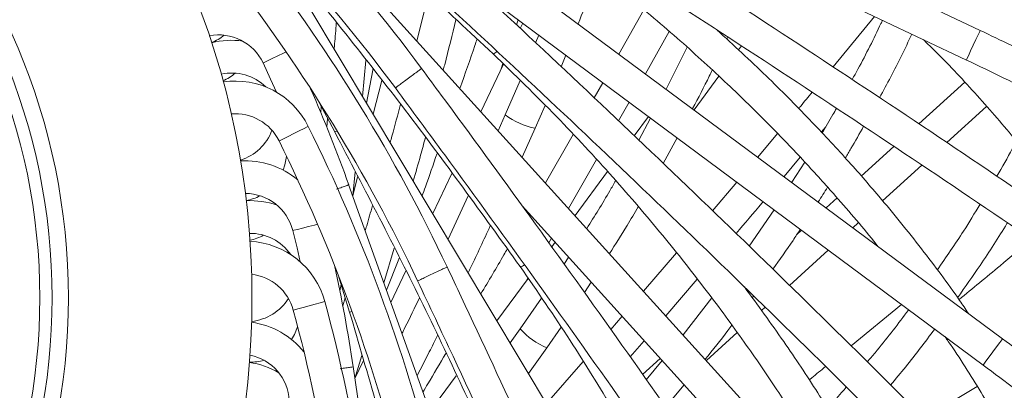
# Model space of a CAD drawing. Units: millimetres. Extents: x 1901 to 3468, y 2304 to 5264.
# Drawn here: x 2781 to 2902, y 4800 to 4845 of the extents above; entities that cross this region are included whole.
import ezdxf

# ---------------------------------------------------------------- set-up
doc = ezdxf.new("R2010")
doc.units = ezdxf.units.MM
doc.header["$LTSCALE"] = 20
doc.styles.add('SLDTEXTSTYLE0', font='TXT', dxfattribs={"width": 0.75})
doc.dimstyles.new('SLDDIMSTYLE2', dxfattribs={"dimtxt": 70, "dimasz": 66.04, "dimexe": 0, "dimexo": 0.0625, "dimgap": 17.5, "dimtad": 1, "dimtoh": 1, "dimrnd": 1e-09, "dimzin": 12, "dimdsep": 46, "dimtxsty": 'SLDTEXTSTYLE0', "dimsah": 1, "dimcen": 0.09, "dimadec": 0, "dimazin": 0, "dimtfac": 1, "dimtofl": 0, "dimtmove": 0, "dimatfit": 3, "dimfxl": 1, "dimtolj": 1, "dimtzin": 12, "dimarcsym": 0})

# ---------------------------------------------------------------- blocks, each defined once
blk = doc.blocks.new('*D5')
at = {"color": 7, "linetype": 'Continuous', "lineweight": 0, "ltscale": 20}
for p, q in [((2728.57, 5263.82), (3377.41, 5263.82)), ((3357.41, 4358.82), (3357.41, 5263.82)), ((2728.57, 4358.82), (3377.41, 4358.82))]:
    blk.add_line(p, q, dxfattribs=at)
for points in [[(3357.41, 5263.82), (3347.25, 5197.78), (3367.57, 5197.78)], [(3357.41, 4358.82), (3367.57, 4424.86), (3347.25, 4424.86)]]:
    blk.add_solid(points, dxfattribs=at)
at = {"color": 7, "linetype": 'Continuous', "lineweight": 0, "ltscale": 20, "char_height": 70, "attachment_point": 1, "rotation": 90, "style": 'SLDTEXTSTYLE0'}
for s, insert in [('905', (3267.18, 4731.14)), ('%%c', (3267.18, 4625.58))]:
    blk.add_mtext(s, dxfattribs=dict(at, insert=insert))

msp = doc.modelspace()

# ---------------------------------------------------------------- linework, layer by layer
at = {"color": 7, "linetype": 'Continuous', "lineweight": 15, "ltscale": 20}
for p, q in [((2898.832, 4844.045), (2778.557, 4900.931)), ((2901.561, 4806.298), (2794.694, 4885.556)), ((2828.16, 4873.046), (2897.122, 4840.429)), ((2896.873, 4768.745), (2807.522, 4867.329)), ((2831.194, 4848.431), (2829.797, 4842.751)), ((2837.904, 4848.529), (2899.178, 4803.086)), ((2884.949, 4732.828), (2816.547, 4846.949)), ((2857.595, 4846.556), (2854.551, 4841.163)), ((2841.979, 4844.734), (2842.192, 4845.349)), ((2842.756, 4844.931), (2842.453, 4844.291)), ((2885.877, 4845.747), (2880.785, 4839.586)), ((2857.803, 4838.751), (2860.697, 4843.923)), ((2844.719, 4843.475), (2844.338, 4842.526)), ((2867.772, 4842.979), (2867.893, 4843.235)), ((2862.893, 4842.006), (2860.331, 4836.876)), ((2869.183, 4841.661), (2869.548, 4842.152)), ((2823.126, 4835.972), (2823.54, 4840.378)), ((2840.391, 4839.931), (2837.635, 4834.104)), ((2840.107, 4839.33), (2840.335, 4839.987)), ((2847.468, 4839.595), (2848.05, 4841.005)), ((2825.473, 4837.937), (2824.434, 4833.79)), ((2842.439, 4837.906), (2840.623, 4833.701)), ((2852.569, 4837.653), (2851.522, 4835.799)), ((2863.753, 4834.339), (2866.796, 4838.442)), ((2896.923, 4837.717), (2891.294, 4832.616)), ((2817.465, 4835.83), (2819.717, 4831.617)), ((2854.51, 4832.977), (2855.811, 4835.249)), ((2818.032, 4833.957), (2818.035, 4834.764)), ((2844.276, 4832.07), (2845.504, 4834.876)), ((2894.733, 4830.334), (2899.59, 4834.736)), ((2818.844, 4833.25), (2818.744, 4832.227)), ((2840.623, 4833.701), (2839.751, 4831.77)), ((2858.157, 4833.509), (2856.414, 4831.159)), ((2858.431, 4833.305), (2856.987, 4830.612)), ((2842.677, 4828.541), (2844.276, 4832.07)), ((2879.34, 4831.601), (2879.896, 4832.265)), ((2848.95, 4831.29), (2845.539, 4825.384)), ((2859.964, 4827.769), (2861.683, 4830.894)), ((2873.981, 4831.42), (2871.56, 4828.549)), ((2888.233, 4829.842), (2884.237, 4826.22)), ((2848.372, 4822.258), (2851.792, 4828.231)), ((2874.784, 4826.157), (2876.763, 4828.522)), ((2877.32, 4827.942), (2875.733, 4825.454)), ((2821.931, 4823.781), (2822.221, 4826.726)), ((2853.155, 4826.765), (2849.164, 4821.383)), ((2886.851, 4823.19), (2891.661, 4827.55)), ((2822.519, 4826.144), (2821.934, 4823.807)), ((2834.058, 4826.542), (2831.73, 4821.618)), ((2868.977, 4825.484), (2866.024, 4821.982)), ((2866.247, 4699.927), (2821.423, 4825.199)), ((2836.078, 4823.796), (2833.6, 4818.498)), ((2881.285, 4823.544), (2879.945, 4822.33)), ((2842.678, 4822.583), (2893.909, 4766.059)), ((2873.559, 4822.086), (2870.517, 4817.629)), ((2876.923, 4819.591), (2876.358, 4819.079)), ((2883.221, 4819.9), (2883.867, 4820.486)), ((2845.935, 4818.066), (2846.264, 4818.628)), ((2825.735, 4813.151), (2827, 4817.391)), ((2846.735, 4818.108), (2846.313, 4817.539)), ((2875.433, 4812.842), (2880.199, 4817.161)), ((2848.376, 4816.297), (2847.817, 4815.44)), ((2861.606, 4816.806), (2857.568, 4812.111)), ((2828.419, 4814.619), (2826.592, 4810.755)), ((2820.154, 4814.116), (2821.541, 4809.544)), ((2843.44, 4813.665), (2839.6, 4808.488)), ((2843.044, 4813.131), (2843.395, 4813.731)), ((2860.287, 4809.111), (2864.135, 4813.618)), ((2820.345, 4812.168), (2820.505, 4812.958)), ((2850.315, 4811.955), (2851.161, 4813.224)), ((2821.004, 4811.315), (2820.706, 4810.332)), ((2845.054, 4811.28), (2842.452, 4807.509)), ((2865.914, 4811.311), (2862.401, 4806.779)), ((2870.889, 4811.313), (2871.058, 4811.54)), ((2872.016, 4809.745), (2872.469, 4810.156)), ((2889.187, 4810.496), (2882.991, 4805.446)), ((2854.94, 4809.055), (2853.551, 4807.44)), ((2842.452, 4807.509), (2841.22, 4805.786)), ((2845.716, 4805.197), (2847.468, 4807.71)), ((2865.262, 4803.623), (2869.047, 4807.054)), ((2843.46, 4802.048), (2845.716, 4805.197)), ((2855.931, 4804.09), (2857.65, 4806.064)), ((2822.184, 4801.426), (2823.043, 4804.258)), ((2859.612, 4803.9), (2857.444, 4801.936)), ((2841.485, 4671.307), (2821.963, 4802.917)), ((2823.222, 4803.629), (2822.192, 4801.452)), ((2850.148, 4803.52), (2845.651, 4798.393)), ((2859.841, 4803.647), (2857.899, 4801.288)), ((2834.617, 4801.769), (2831.372, 4797.394)), ((2860.264, 4797.918), (2862.56, 4800.647)), ((2898.453, 4800.465), (2891.938, 4796.559))]:
    msp.add_line(p, q, dxfattribs=at)
at = {"color": 8, "linetype": 'Continuous', "lineweight": 15, "ltscale": 20}
for p, q in [((2813.785, 4828.635), (2813.823, 4828.632)), ((2815.142, 4807.777), (2815.178, 4807.766))]:
    msp.add_line(p, q, dxfattribs=at)
at = {"color": 8, "linetype": 'Continuous', "lineweight": 15, "ltscale": 20, "flags": 128}
for points in [[(2898.832, 4844.045), (2898.767, 4843.907), (2898.582, 4843.515), (2898.304, 4842.929), (2897.977, 4842.237), (2897.65, 4841.545), (2897.373, 4840.958), (2897.187, 4840.566), (2897.122, 4840.429)], [(2813.764, 4841.418), (2813.43, 4841.259), (2812.738, 4840.932), (2812.047, 4840.604), (2811.46, 4840.326), (2811.068, 4840.141), (2810.931, 4840.076)], [(2816.478, 4832.305), (2816.342, 4832.237), (2815.953, 4832.044), (2815.372, 4831.756), (2814.687, 4831.415), (2814.001, 4831.075), (2813.42, 4830.786), (2813.032, 4830.594), (2812.895, 4830.526)], [(2817.614, 4820.318), (2817.256, 4820.228), (2816.514, 4820.041), (2815.771, 4819.855), (2815.142, 4819.697), (2814.722, 4819.591), (2814.574, 4819.554)], [(2818.498, 4810.85), (2818.351, 4810.811), (2817.933, 4810.697), (2817.307, 4810.528), (2816.568, 4810.328), (2815.829, 4810.128), (2815.203, 4809.958), (2814.784, 4809.845), (2814.637, 4809.805)], [(2901.561, 4806.298), (2901.47, 4806.176), (2901.212, 4805.828), (2900.825, 4805.307), (2900.369, 4804.692), (2899.913, 4804.077), (2899.527, 4803.556), (2899.269, 4803.208), (2899.178, 4803.086)]]:
    msp.add_lwpolyline(points, dxfattribs=at)
at = {"color": 7, "linetype": 'Continuous', "lineweight": 15, "ltscale": 20, "flags": 128}
for points in [[(2810.931, 4840.076), (2811.861, 4838.079), (2812.585, 4836.481)], [(2824.418, 4839.388), (2824.381, 4839.177), (2823.628, 4835.136)], [(2813.785, 4828.635), (2813.609, 4827.609), (2813.395, 4826.951)], [(2814.574, 4819.554), (2815.097, 4817.415), (2815.495, 4815.706)], [(2827.668, 4816.249), (2827.591, 4816.049), (2826.063, 4812.232)], [(2815.142, 4807.777), (2814.769, 4806.805), (2814.431, 4806.201)]]:
    msp.add_lwpolyline(points, dxfattribs=at)
at = {"color": 7, "linetype": 'Continuous', "lineweight": 0, "ltscale": 20}
msp.add_circle((2708.574, 4811.32), 452.5, dxfattribs=at)
at = {"color": 7, "linetype": 'Continuous', "lineweight": 15, "ltscale": 400}
for radius in [101, 78.5, 76.5, 75]:
    msp.add_circle((2708.574, 4811.32), radius, dxfattribs=at)
for centre, radius, start, end in [((2664.461, 4716.354), 206.543, 36.56227, 48.90139), ((2664.461, 4716.354), 202.543, 36.56231, 48.90139), ((2646.782, 4726.784), 206.543, 25.31227, 37.65139), ((2646.782, 4726.784), 202.543, 25.31231, 37.65139), ((2805.508, 4837.507), 6, 25.34507, 101.16812), ((2802.424, 4848.149), 6, 291.46178, 308.7424), ((2807.069, 4832.838), 10, 82.14207, 104.12131), ((2807.069, 4832.838), 6, 45.71151, 102.28822), ((2803.633, 4843.379), 6, 293.44912, 310.56069), ((2807.521, 4827.858), 10, 26.40139, 98.43192), ((2649.663, 4763.689), 182.444, 19.68776, 23.66362), ((2807.521, 4827.858), 6, 26.40139, 94.67588), ((2806.407, 4833.92), 6, 286.95688, 339.50912), ((2631.477, 4740.464), 206.543, 14.06227, 26.40139), ((2631.477, 4740.464), 202.543, 14.06231, 26.40139), ((2808.754, 4818.093), 10, 49.94208, 93.32581), ((2808.754, 4818.093), 6, 14.09507, 89.91812), ((2807.806, 4829.132), 6, 280.21178, 297.4924), ((2809.374, 4813.21), 10, 70.89207, 92.87131), ((2809.374, 4813.21), 6, 34.46151, 91.03822), ((2808.061, 4824.217), 6, 282.19912, 299.31069), ((2808.846, 4808.237), 10, 15.15139, 87.18192), ((2641.502, 4776.098), 182.444, 8.43776, 12.41362), ((2808.846, 4808.237), 6, 15.15139, 83.42588), ((2808.936, 4814.399), 6, 275.70688, 328.25912), ((2619.135, 4756.866), 202.543, 2.81231, 15.15139), ((2619.135, 4756.866), 206.543, 2.81227, 15.15139), ((2808.151, 4798.419), 10, 38.69208, 82.07581), ((2808.151, 4798.419), 6, 2.84507, 78.66812), ((2807.806, 4793.508), 10, 59.64207, 81.62131), ((2809.374, 4809.431), 6, 268.96178, 286.2424)]:
    msp.add_arc(centre, radius, start, end, dxfattribs=at)
at = {"color": 8, "linetype": 'Continuous', "lineweight": 15, "ltscale": 400}
for centre, radius, start, end in [((2838.917, 4842.018), 0.864, 284.18392, 321.03315), ((2846.058, 4840.968), 9.075, 233.20683, 258.67057), ((2815.574, 4840.115), 9.455, 295.99209, 297.90323), ((2842.401, 4815.999), 0.864, 272.93244, 309.78472), ((2819.122, 4818.736), 9.505, 284.74691, 286.64792), ((2849.2, 4813.576), 9.075, 221.95644, 247.42102)]:
    msp.add_arc(centre, radius, start, end, dxfattribs=at)
at = {"color": 7, "linetype": 'Continuous', "lineweight": 15, "ltscale": 20}
for points, knots in [([(2984.776, 4822.646), (2981.734, 4824.105), (2972.916, 4828.337), (2958.235, 4835.219), (2940.7, 4843.239), (2923.06, 4851.093), (2905.322, 4858.782), (2887.491, 4866.303), (2869.571, 4873.655), (2851.567, 4880.835), (2833.484, 4887.842), (2815.644, 4894.553), (2802.547, 4899.341), (2795.509, 4901.864), (2794.238, 4902.32)], [0, 0, 0, 0, 0.0492769, 0.1428889, 0.2365014, 0.3301137, 0.423726, 0.517338, 0.6109499, 0.7045618, 0.7981736, 0.8917853, 0.9804705, 1, 1, 1, 1]), ([(2792.891, 4898.554), (2796.088, 4897.404), (2805.362, 4894.069), (2820.662, 4888.414), (2838.763, 4881.53), (2856.787, 4874.47), (2874.731, 4867.238), (2892.589, 4859.836), (2910.356, 4852.265), (2928.027, 4844.527), (2945.6, 4836.625), (2962.76, 4828.701), (2975.217, 4822.805), (2981.858, 4819.611), (2983.039, 4819.042)], [0, 0, 0, 0, 0.0492767, 0.1429225, 0.2365692, 0.3302156, 0.4238621, 0.5175084, 0.6111547, 0.7048007, 0.7984467, 0.8920925, 0.9808096, 1, 1, 1, 1]), ([(2981.678, 4768.544), (2978.98, 4770.569), (2971.157, 4776.439), (2958.1, 4786.054), (2942.466, 4797.34), (2926.698, 4808.485), (2910.801, 4819.486), (2894.78, 4830.342), (2878.638, 4841.048), (2862.381, 4851.603), (2846.012, 4862.003), (2829.824, 4872.065), (2817.913, 4879.316), (2811.502, 4883.164), (2810.345, 4883.859)], [0, 0, 0, 0, 0.0492768, 0.1428888, 0.2365013, 0.3301137, 0.4237259, 0.517338, 0.6109499, 0.7045617, 0.7981736, 0.8917853, 0.9804705, 1, 1, 1, 1]), ([(2808.289, 4880.428), (2811.201, 4878.677), (2819.646, 4873.597), (2833.548, 4865.065), (2849.959, 4854.783), (2866.259, 4844.342), (2882.447, 4833.748), (2898.518, 4823.004), (2914.466, 4812.112), (2930.289, 4801.075), (2945.982, 4789.897), (2961.266, 4778.778), (2972.334, 4770.565), (2978.224, 4766.136), (2979.272, 4765.348)], [0, 0, 0, 0, 0.0492767, 0.1429225, 0.2365691, 0.3302156, 0.4238621, 0.5175084, 0.6111547, 0.7048007, 0.7984467, 0.8920925, 0.9808096, 1, 1, 1, 1]), ([(2803.49, 4872.605), (2809.578, 4867.517), (2821.755, 4857.342), (2833.337, 4846.567), (2839.129, 4841.18)], [0, 0, 0, 0, 0.5000016, 1, 1, 1, 1]), ([(2830.795, 4866.076), (2833.856, 4864.096), (2839.785, 4860.26), (2848.005, 4854.292), (2855.387, 4848.502), (2861.948, 4842.93), (2867.739, 4837.644), (2872.806, 4832.689), (2877.211, 4828.108), (2881.604, 4823.223), (2884.584, 4819.793), (2886.18, 4817.734), (2886.233, 4817.666)], [0, 0, 0, 0, 0.1420615, 0.2751677, 0.3993199, 0.5145196, 0.6207676, 0.7180652, 0.8064139, 0.8858152, 0.9962385, 1, 1, 1, 1]), ([(2968.085, 4716.086), (2965.834, 4718.598), (2959.306, 4725.882), (2948.376, 4737.859), (2935.245, 4751.979), (2921.953, 4765.985), (2908.508, 4779.877), (2894.913, 4793.649), (2881.17, 4807.299), (2867.284, 4820.822), (2853.259, 4834.216), (2839.345, 4847.243), (2829.078, 4856.679), (2823.541, 4861.704), (2822.541, 4862.61)], [0, 0, 0, 0, 0.0492769, 0.1428889, 0.2365014, 0.3301137, 0.4237259, 0.517338, 0.6109499, 0.7045618, 0.7981735, 0.8917853, 0.9804705, 1, 1, 1, 1]), ([(2819.855, 4859.647), (2822.369, 4857.361), (2829.661, 4850.731), (2841.632, 4839.651), (2855.721, 4826.365), (2869.672, 4812.944), (2883.482, 4799.396), (2897.147, 4785.723), (2910.665, 4771.929), (2924.03, 4758.018), (2937.241, 4743.993), (2950.062, 4730.105), (2959.315, 4719.891), (2964.228, 4714.398), (2965.102, 4713.421)], [0, 0, 0, 0, 0.0492767, 0.1429226, 0.2365691, 0.3302156, 0.4238621, 0.5175084, 0.6111547, 0.7048007, 0.7984467, 0.8920924, 0.9808096, 1, 1, 1, 1]), ([(2813.622, 4852.91), (2818.601, 4846.732), (2828.559, 4834.377), (2837.816, 4821.55), (2842.445, 4815.136)], [0, 0, 0, 0, 0.5000015, 1, 1, 1, 1]), ([(2849.554, 4844.869), (2850.048, 4846.134), (2850.866, 4848.232), (2851.589, 4850.342), (2851.875, 4851.18)], [0, 0, 0, 0, 0.6029369, 1, 1, 1, 1]), ([(2819.908, 4844.967), (2819.845, 4844.109), (2819.767, 4843.045), (2819.667, 4841.982), (2819.648, 4841.776)], [0, 0, 0, 0, 0.8063344, 1, 1, 1, 1]), ([(2833.017, 4839.199), (2833.075, 4839.416), (2833.621, 4841.463), (2834.115, 4843.519), (2834.556, 4845.358)], [0, 0, 0, 0, 0.1057571, 1, 1, 1, 1]), ([(2886.84, 4845.292), (2886.78, 4845.162), (2885.862, 4843.171), (2884.628, 4840.746), (2883.366, 4838.46), (2883.129, 4838.031)], [0, 0, 0, 0, 0.0538688, 0.8225775, 1, 1, 1, 1]), ([(2897.368, 4809.408), (2897.015, 4809.936), (2895.242, 4812.592), (2891.611, 4817.392), (2886.976, 4823.137), (2882.361, 4828.41), (2877.778, 4833.329), (2872.504, 4838.646), (2868.598, 4842.237), (2866.572, 4844.1)], [0, 0, 0, 0, 0.043553, 0.2192833, 0.4012941, 0.5290193, 0.6718506, 0.8297843, 1, 1, 1, 1]), ([(2886.484, 4835.806), (2887.402, 4837.516), (2888.795, 4840.109), (2890.02, 4842.706), (2890.438, 4843.59)], [0, 0, 0, 0, 0.6594511, 1, 1, 1, 1]), ([(2928.212, 4828.941), (2926.717, 4829.767), (2922.382, 4832.163), (2915.124, 4836.005), (2906.823, 4840.218), (2901.36, 4842.834), (2898.832, 4844.045)], [0, 0, 0, 0, 0.1554706, 0.4506876, 0.7459112, 1, 1, 1, 1]), ([(2837.157, 4842.982), (2837.071, 4842.727), (2836.387, 4840.711), (2835.675, 4838.705), (2835.053, 4836.953)], [0, 0, 0, 0, 0.1265154, 1, 1, 1, 1]), ([(2891.847, 4842.924), (2892.024, 4842.757), (2894.042, 4840.856), (2897.589, 4837.077), (2901.496, 4832.657), (2904.206, 4829.32), (2905.821, 4827.248), (2907.155, 4825.469), (2908.252, 4823.957), (2909.282, 4822.495), (2910.444, 4820.801), (2911.268, 4819.527), (2911.739, 4818.798)], [0, 0, 0, 0, 0.0218278, 0.2485841, 0.4789733, 0.5763078, 0.6612789, 0.7338898, 0.7941431, 0.8457912, 0.9118201, 1, 1, 1, 1]), ([(2839.129, 4841.18), (2841.745, 4838.64), (2846.812, 4833.721), (2853.709, 4826.265), (2859.82, 4819.145), (2865.168, 4812.401), (2869.817, 4806.086), (2873.819, 4800.238), (2877.246, 4794.886), (2880.601, 4789.238), (2882.855, 4785.292), (2884.019, 4782.962), (2884.057, 4782.885)], [0, 0, 0, 0, 0.1420613, 0.2751676, 0.3993199, 0.5145195, 0.6207676, 0.7180653, 0.8064139, 0.8858152, 0.9962386, 1, 1, 1, 1]), ([(2897.122, 4840.429), (2898.657, 4839.697), (2903.112, 4837.573), (2910.42, 4833.926), (2918.605, 4829.663), (2923.848, 4826.777), (2926.266, 4825.446)], [0, 0, 0, 0, 0.1554701, 0.4511154, 0.7467683, 1, 1, 1, 1]), ([(2944.519, 4667.288), (2942.802, 4670.191), (2937.821, 4678.608), (2929.437, 4692.488), (2919.312, 4708.898), (2909.009, 4725.228), (2898.532, 4741.476), (2887.885, 4757.636), (2877.069, 4773.704), (2866.088, 4789.677), (2854.946, 4805.55), (2843.841, 4821.04), (2835.611, 4832.298), (2831.161, 4838.307), (2830.358, 4839.391)], [0, 0, 0, 0, 0.0492769, 0.1428888, 0.2365014, 0.3301137, 0.423726, 0.517338, 0.61095, 0.7045618, 0.7981736, 0.8917853, 0.9804705, 1, 1, 1, 1]), ([(2863.573, 4834.472), (2864.276, 4835.802), (2865.106, 4837.372), (2865.855, 4838.954), (2865.97, 4839.197)], [0, 0, 0, 0, 0.8468921, 1, 1, 1, 1]), ([(2827.145, 4837.008), (2829.165, 4834.276), (2835.023, 4826.351), (2844.603, 4813.148), (2855.829, 4797.369), (2866.893, 4781.485), (2877.795, 4765.503), (2888.53, 4749.426), (2899.097, 4733.26), (2909.491, 4717.009), (2919.712, 4700.676), (2929.578, 4684.554), (2936.66, 4672.731), (2940.407, 4666.385), (2941.074, 4665.256)], [0, 0, 0, 0, 0.0492767, 0.1429225, 0.2365691, 0.3302157, 0.4238621, 0.5175084, 0.6111547, 0.7048008, 0.7984467, 0.8920924, 0.9808096, 1, 1, 1, 1]), ([(2878.217, 4836.479), (2877.754, 4835.914), (2877.208, 4835.247), (2876.651, 4834.588), (2876.566, 4834.487)], [0, 0, 0, 0, 0.8473236, 1, 1, 1, 1]), ([(2827.771, 4835.033), (2827.435, 4833.722), (2827.031, 4832.148), (2826.587, 4830.583), (2826.513, 4830.322)], [0, 0, 0, 0, 0.8332982, 1, 1, 1, 1]), ([(2881.202, 4834.525), (2881.061, 4834.264), (2880.51, 4833.251), (2879.895, 4832.244), (2879.439, 4831.495)], [0, 0, 0, 0, 0.2573106, 1, 1, 1, 1]), ([(2819.717, 4831.617), (2823.395, 4824.587), (2830.751, 4810.526), (2837.329, 4796.139), (2840.618, 4788.946)], [0, 0, 0, 0, 0.5000015, 1, 1, 1, 1]), ([(2882.286, 4828.438), (2882.521, 4828.819), (2883.315, 4830.107), (2884.029, 4831.404), (2884.532, 4832.316)], [0, 0, 0, 0, 0.2963357, 1, 1, 1, 1]), ([(2829.341, 4825.604), (2829.646, 4826.658), (2830.161, 4828.433), (2830.63, 4830.219), (2830.82, 4830.945)], [0, 0, 0, 0, 0.59342276, 1, 1, 1, 1]), ([(2903.233, 4830.499), (2903.074, 4830.186), (2902.345, 4828.75), (2901.503, 4827.316), (2900.844, 4826.194)], [0, 0, 0, 0, 0.217838, 1, 1, 1, 1]), ([(2832.262, 4828.985), (2831.788, 4827.621), (2831.184, 4825.885), (2830.565, 4824.154), (2830.432, 4823.783)], [0, 0, 0, 0, 0.7854834, 1, 1, 1, 1]), ([(2854.151, 4825.662), (2853.913, 4825.243), (2852.787, 4823.27), (2851.567, 4821.326), (2850.605, 4819.794)], [0, 0, 0, 0, 0.21211043, 1, 1, 1, 1]), ([(2878.963, 4823.058), (2879.16, 4823.353), (2879.558, 4823.952), (2879.921, 4824.557), (2880.105, 4824.864)], [0, 0, 0, 0, 0.4925115, 1, 1, 1, 1]), ([(2868.902, 4819.203), (2869.965, 4820.435), (2871.075, 4821.724), (2872.166, 4823.028), (2872.213, 4823.084)], [0, 0, 0, 0, 0.9566708, 1, 1, 1, 1]), ([(2824.333, 4822.601), (2824.104, 4821.771), (2823.82, 4820.743), (2823.514, 4819.72), (2823.455, 4819.522)], [0, 0, 0, 0, 0.8063344, 1, 1, 1, 1]), ([(2853.39, 4816.721), (2854.121, 4817.865), (2855.333, 4819.763), (2856.453, 4821.692), (2856.898, 4822.458)], [0, 0, 0, 0, 0.6029374, 1, 1, 1, 1]), ([(2898.81, 4822.766), (2898.144, 4821.672), (2896.5, 4818.973), (2894.653, 4816.294), (2893.554, 4814.701)], [0, 0, 0, 0, 0.4053621, 1, 1, 1, 1]), ([(2836.065, 4814.386), (2836.164, 4814.587), (2837.099, 4816.488), (2837.984, 4818.409), (2838.776, 4820.127)], [0, 0, 0, 0, 0.1057575, 1, 1, 1, 1]), ([(2873.408, 4814.815), (2874.248, 4815.988), (2875.409, 4817.609), (2876.474, 4819.251), (2876.769, 4819.705)], [0, 0, 0, 0, 0.7236413, 1, 1, 1, 1]), ([(2896.052, 4811.327), (2896.977, 4812.645), (2899.093, 4815.66), (2901.098, 4818.723), (2902.122, 4820.468), (2902.137, 4820.494)], [0, 0, 0, 0, 0.4334459, 0.9916926, 1, 1, 1, 1]), ([(2896.221, 4811.1), (2897.902, 4812.473), (2900.884, 4814.908), (2903.826, 4817.384), (2905.11, 4818.464)], [0, 0, 0, 0, 0.5637713, 1, 1, 1, 1]), ([(2840.863, 4817.288), (2840.729, 4817.055), (2839.665, 4815.211), (2838.575, 4813.383), (2837.623, 4811.785)], [0, 0, 0, 0, 0.1265152, 1, 1, 1, 1]), ([(2911.886, 4624.025), (2910.768, 4627.207), (2907.525, 4636.435), (2902.01, 4651.683), (2895.281, 4669.753), (2888.362, 4687.78), (2881.256, 4705.759), (2873.966, 4723.686), (2866.493, 4741.555), (2858.839, 4759.363), (2851.007, 4777.105), (2843.138, 4794.464), (2837.263, 4807.111), (2834.07, 4813.873), (2833.494, 4815.093)], [0, 0, 0, 0, 0.0492768, 0.1428888, 0.2365014, 0.3301137, 0.4237259, 0.517338, 0.6109499, 0.7045618, 0.7981735, 0.8917853, 0.9804705, 1, 1, 1, 1]), ([(2842.445, 4815.136), (2844.516, 4812.135), (2848.526, 4806.322), (2853.836, 4797.663), (2858.441, 4789.488), (2862.37, 4781.83), (2865.697, 4774.73), (2868.482, 4768.213), (2870.798, 4762.295), (2872.988, 4756.101), (2874.429, 4751.792), (2875.115, 4749.279), (2875.138, 4749.196)], [0, 0, 0, 0, 0.1420614, 0.2751677, 0.39932, 0.5145196, 0.6207676, 0.7180653, 0.8064139, 0.8858152, 0.9962386, 1, 1, 1, 1]), ([(2829.878, 4813.383), (2831.326, 4810.309), (2835.526, 4801.393), (2842.345, 4786.576), (2850.278, 4768.909), (2858.031, 4751.171), (2865.605, 4733.37), (2872.997, 4715.508), (2880.207, 4697.591), (2887.232, 4679.624), (2894.069, 4661.611), (2900.6, 4643.874), (2905.24, 4630.897), (2907.677, 4623.941), (2908.111, 4622.704)], [0, 0, 0, 0, 0.0492767, 0.1429225, 0.2365691, 0.3302157, 0.4238621, 0.5175084, 0.6111546, 0.7048007, 0.7984467, 0.8920924, 0.9808096, 1, 1, 1, 1]), ([(2893.367, 4772.613), (2893.124, 4773.199), (2891.903, 4776.15), (2889.279, 4781.567), (2885.853, 4788.106), (2882.356, 4794.178), (2878.82, 4799.896), (2874.685, 4806.139), (2871.555, 4810.424), (2869.931, 4812.646)], [0, 0, 0, 0, 0.0435528, 0.2192833, 0.401294, 0.5290193, 0.6718505, 0.829784, 1, 1, 1, 1]), ([(2830.107, 4811.323), (2829.521, 4810.103), (2828.818, 4808.638), (2828.077, 4807.19), (2827.954, 4806.948)], [0, 0, 0, 0, 0.8332982, 1, 1, 1, 1]), ([(2890.042, 4809.861), (2889.958, 4809.745), (2888.669, 4807.972), (2886.986, 4805.835), (2885.302, 4803.838), (2884.986, 4803.464)], [0, 0, 0, 0, 0.0538682, 0.8225775, 1, 1, 1, 1]), ([(2821.541, 4809.544), (2823.777, 4801.931), (2828.249, 4786.706), (2831.893, 4771.312), (2833.715, 4763.615)], [0, 0, 0, 0, 0.5000015, 1, 1, 1, 1]), ([(2865.111, 4803.789), (2866.06, 4804.956), (2867.181, 4806.334), (2868.224, 4807.739), (2868.384, 4807.955)], [0, 0, 0, 0, 0.846892, 1, 1, 1, 1]), ([(2887.842, 4800.627), (2889.077, 4802.125), (2890.948, 4804.396), (2892.657, 4806.704), (2893.239, 4807.491)], [0, 0, 0, 0, 0.6594518, 1, 1, 1, 1]), ([(2829.807, 4801.769), (2830.312, 4802.743), (2831.163, 4804.384), (2831.971, 4806.044), (2832.3, 4806.719)], [0, 0, 0, 0, 0.5934232, 1, 1, 1, 1]), ([(2894.491, 4806.562), (2894.632, 4806.364), (2896.241, 4804.106), (2898.982, 4799.707), (2901.951, 4794.61), (2903.958, 4790.809), (2905.138, 4788.461), (2906.1, 4786.456), (2906.881, 4784.759), (2907.606, 4783.124), (2908.415, 4781.236), (2908.974, 4779.826), (2909.294, 4779.019)], [0, 0, 0, 0, 0.0218277, 0.248584, 0.4789732, 0.5763078, 0.6612788, 0.7338898, 0.794143, 0.8457911, 0.9118201, 1, 1, 1, 1]), ([(2927.43, 4785.753), (2926.124, 4786.855), (2922.34, 4790.051), (2915.971, 4795.235), (2908.651, 4800.986), (2903.803, 4804.618), (2901.561, 4806.298)], [0, 0, 0, 0, 0.1554705, 0.4506873, 0.7459107, 1, 1, 1, 1]), ([(2833.331, 4804.515), (2832.6, 4803.27), (2831.669, 4801.685), (2830.725, 4800.108), (2830.522, 4799.77)], [0, 0, 0, 0, 0.7854836, 1, 1, 1, 1]), ([(2879.866, 4802.899), (2879.302, 4802.436), (2878.636, 4801.888), (2877.961, 4801.35), (2877.858, 4801.268)], [0, 0, 0, 0, 0.8473211, 1, 1, 1, 1]), ([(2899.178, 4803.086), (2900.541, 4802.068), (2904.496, 4799.116), (2910.951, 4794.114), (2918.147, 4788.336), (2922.727, 4784.483), (2924.839, 4782.705)], [0, 0, 0, 0, 0.1554704, 0.4511155, 0.7467685, 1, 1, 1, 1]), ([(2882.412, 4800.401), (2882.223, 4800.173), (2881.485, 4799.287), (2880.685, 4798.419), (2880.092, 4797.774)], [0, 0, 0, 0, 0.25730974, 1, 1, 1, 1])]:
    msp.add_open_spline(points, degree=3, knots=knots, dxfattribs=at)
at = {"color": 8, "linetype": 'Continuous', "lineweight": 15, "ltscale": 20}
for points, knots in [([(2827.145, 4837.009), (2827.17, 4837.026), (2827.218, 4837.062), (2827.589, 4837.338), (2828.12, 4837.732), (2828.752, 4838.2), (2829.383, 4838.668), (2829.914, 4839.062), (2830.286, 4839.338), (2830.334, 4839.373), (2830.358, 4839.391)], [0, 0, 0, 0, 0.1249981, 0.2499996, 0.3749991, 0.4999999, 0.6250008, 0.7500003, 0.8750017, 1, 1, 1, 1]), ([(2821.44, 4825.152), (2821.412, 4825.142), (2821.356, 4825.122), (2820.918, 4824.965), (2820.41, 4824.784), (2820.046, 4824.653), (2819.927, 4824.611)], [0, 0, 0, 0, 0.2867711, 0.5735302, 0.8602992, 1, 1, 1, 1]), ([(2829.879, 4813.383), (2829.906, 4813.396), (2829.96, 4813.421), (2830.378, 4813.619), (2830.976, 4813.902), (2831.687, 4814.238), (2832.397, 4814.574), (2832.995, 4814.857), (2833.413, 4815.054), (2833.467, 4815.08), (2833.495, 4815.093)], [0, 0, 0, 0, 0.1249983, 0.2500001, 0.374999, 0.4999999, 0.6250007, 0.7500005, 0.8750017, 1, 1, 1, 1]), ([(2821.97, 4802.867), (2821.941, 4802.863), (2821.881, 4802.854), (2821.421, 4802.786), (2820.887, 4802.707), (2820.505, 4802.65), (2820.38, 4802.632)], [0, 0, 0, 0, 0.2867708, 0.5735302, 0.8602987, 1, 1, 1, 1])]:
    msp.add_open_spline(points, degree=3, knots=knots, dxfattribs=at)

# ---------------------------------------------------------------- dimensions: what is measured, and where the dimension line sits
at = {"color": 7, "linetype": 'Continuous', "lineweight": 0, "ltscale": 20}
dim = msp.add_linear_dim(base=(3357.41, 5263.82), p1=(2708.574, 4358.82), p2=(2708.574, 5263.82), angle=90, text='%%c<>', dimstyle='SLDDIMSTYLE2', dxfattribs=at)
dim.commit()
dim.dimension.update_dxf_attribs({"geometry": '*D5', "text_midpoint": (3357.41, 4755.917)})

doc.saveas('drawing.dxf')
